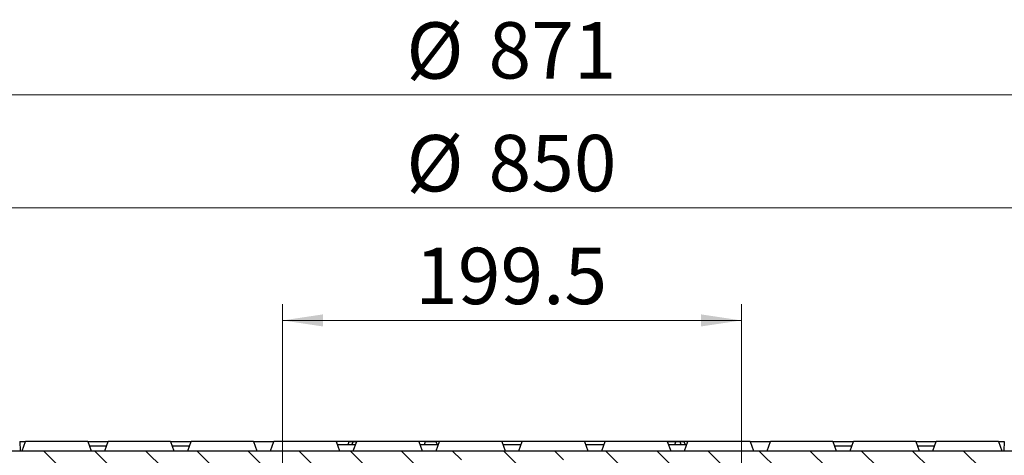
# Model space of a CAD drawing. Units: millimetres. Extents: x 0 to 420, y 0 to 381.
# Drawn here: x 93 to 154, y 74 to 101 of the extents above; entities that cross this region are included whole.
import ezdxf

# ---------------------------------------------------------------- set-up
doc = ezdxf.new("R2010")
doc.units = ezdxf.units.MM
doc.styles.add('SLDTEXTSTYLE0', font='TXT', dxfattribs={"width": 0.605})
doc.dimstyles.new('SLDDIMSTYLE1', dxfattribs={"dimtxt": 3.5, "dimasz": 2.5, "dimexe": 0, "dimexo": 0.0625, "dimgap": 0.875, "dimtad": 1, "dimlfac": 7, "dimrnd": 1e-09, "dimzin": 12, "dimdsep": 46, "dimtxsty": 'SLDTEXTSTYLE0', "dimsah": 1, "dimcen": 0.09, "dimadec": 0, "dimazin": 3, "dimtfac": 1, "dimtdec": 3, "dimtofl": 0, "dimtmove": 0, "dimatfit": 3, "dimfxl": 1, "dimfrac": 2, "dimtolj": 1, "dimtzin": 12, "dimarcsym": 0})

# ---------------------------------------------------------------- blocks, each defined once
blk = doc.blocks.new('_D_12')
at = {"color": 7, "linetype": 'Continuous', "lineweight": 0}
for p, q in [((109.285, 72.733), (109.285, 82.945)), ((137.785, 72.733), (137.785, 82.945)), ((109.285, 81.945), (137.785, 81.945))]:
    blk.add_line(p, q, dxfattribs=at)
at = {"color": 7, "linetype": 'Continuous', "lineweight": 18}
for points in [[(109.285, 81.945), (111.785, 81.57), (111.785, 82.32)], [(137.785, 81.945), (135.285, 82.32), (135.285, 81.57)]]:
    blk.add_solid(points, dxfattribs=at)
at = {"color": 7, "linetype": 'Continuous', "lineweight": 18, "insert": (117.519, 86.456), "char_height": 3.5, "attachment_point": 1, "rotation": 360, "style": 'SLDTEXTSTYLE0'}
blk.add_mtext('199.5', dxfattribs=at)
blk = doc.blocks.new('_D_15')
at = {"color": 7, "linetype": 'Continuous', "lineweight": 0}
for p, q in [((62.82, 74.155), (62.82, 89.945)), ((184.249, 74.155), (184.249, 89.945)), ((62.82, 88.945), (184.249, 88.945))]:
    blk.add_line(p, q, dxfattribs=at)
at = {"color": 7, "linetype": 'Continuous', "lineweight": 18}
for points in [[(62.82, 88.945), (65.32, 88.57), (65.32, 89.32)], [(184.249, 88.945), (181.749, 89.32), (181.749, 88.57)]]:
    blk.add_solid(points, dxfattribs=at)
at = {"color": 7, "linetype": 'Continuous', "lineweight": 18, "char_height": 3.5, "attachment_point": 1, "style": 'SLDTEXTSTYLE0'}
for s, insert in [('%%c', (116.973, 93.456)), ('850', (122.076, 93.466))]:
    blk.add_mtext(s, dxfattribs=dict(at, insert=insert))
blk = doc.blocks.new('_D_16')
at = {"color": 7, "linetype": 'Continuous', "lineweight": 0}
for p, q in [((61.32, 74.727), (61.32, 96.945)), ((185.749, 74.727), (185.749, 96.945)), ((61.32, 95.945), (185.749, 95.945))]:
    blk.add_line(p, q, dxfattribs=at)
at = {"color": 7, "linetype": 'Continuous', "lineweight": 18}
for points in [[(61.32, 95.945), (63.82, 95.57), (63.82, 96.32)], [(185.749, 95.945), (183.249, 96.32), (183.249, 95.57)]]:
    blk.add_solid(points, dxfattribs=at)
at = {"color": 7, "linetype": 'Continuous', "lineweight": 18, "char_height": 3.5, "attachment_point": 1, "style": 'SLDTEXTSTYLE0'}
for s, insert in [('%%c', (116.973, 100.456)), ('871', (122.076, 100.466))]:
    blk.add_mtext(s, dxfattribs=dict(at, insert=insert))

msp = doc.modelspace()

# ---------------------------------------------------------------- hatches: boundary and pattern name
at = {"linetype": 'Continuous', "lineweight": 18}
h = msp.add_hatch(dxfattribs=at)
h.set_pattern_fill('DIN 201 grey cast iron', scale=0.5, angle=90, style=0, pattern_type=2)
h.set_pattern_definition([(135, (0, 0), (-1.5875, -1.5875), [])])
edge = h.paths.add_edge_path(flags=0)
edge.add_line((125.983866, 73.283941), (127.134232, 73.283941))
edge.add_line((127.134232, 73.283941), (127.249067, 72.85537))
edge.add_line((127.249067, 72.85537), (128.28932, 72.85537))
edge.add_arc((128.28932, 71.712512), 1.142857, 5.00000297, 90, ccw=False)
edge.add_line((129.427828, 71.812119), (129.587004, 69.99273))
edge.add_arc((130.725513, 70.092336), 1.142857, 185.00000001, 267.27533336)
edge.add_line((130.671185, 68.950771), (134.178358, 68.783864))
edge.add_arc((134.12403, 67.642298), 1.142857, 1.50000546, 87.27533118, ccw=False)
edge.add_line((135.266496, 67.672215), (135.527496, 57.705033))
edge.add_arc((135.813112, 57.712512), 0.285714, 181.49999985, 270)
edge.add_line((135.813112, 57.426798), (137.113594, 57.426798))
edge.add_arc((137.113594, 57.712512), 0.285714, 270, 358.49999984)
edge.add_line((137.39921, 57.705033), (137.758221, 71.415089))
edge.add_spline(control_points=[(137.758221, 71.415089), (137.759279, 71.455528), (137.762491, 71.495949), (137.767827, 71.53603), (137.78471, 71.662823), (137.823716, 71.788451), (137.881616, 71.902509), (137.939516, 72.016568), (138.017907, 72.122202), (138.110298, 72.210666), (138.202688, 72.299129), (138.311626, 72.372861), (138.428089, 72.425756), (138.544553, 72.478651), (138.671756, 72.512167), (138.799163, 72.52353)], knot_values=[0, 0, 0, 0, 0.00084912, 0.00084912, 0.00084912, 0.003570126, 0.003570126, 0.003570126, 0.006291132, 0.006291132, 0.006291132, 0.009012139, 0.009012139, 0.009012139, 0.011733145, 0.011733145, 0.011733145, 0.011733145], weights=[1, 1, 1, 1, 1, 1, 1, 1, 1, 1, 1, 1, 1, 1, 1, 1], degree=3, periodic=0)
edge.add_spline(control_points=[(138.799163, 72.52353), (139.681652, 72.602235), (140.564129, 72.680938), (141.446606, 72.759641)], knot_values=[0, 0, 0, 0, 18.60557438, 18.60557438, 18.60557438, 18.60557438], weights=[1, 1, 1, 1], degree=3, periodic=0)
edge.add_spline(control_points=[(141.446606, 72.759641), (141.467392, 72.761495), (141.488331, 72.762783), (141.509282, 72.763494), (141.524054, 72.763995), (141.538838, 72.76421), (141.553619, 72.764137)], knot_values=[0.000004501, 0.000004501, 0.000004501, 0.000004501, 0.000444725, 0.000444725, 0.000444725, 0.000755051, 0.000755051, 0.000755051, 0.000755051], weights=[1, 1, 1, 1, 1, 1, 1], degree=3, periodic=0)
edge.add_line((141.553619, 72.764137), (163.10621, 72.655014))
edge.add_line((163.10621, 72.655014), (163.10621, 72.569655))
edge.add_line((163.10621, 72.569655), (173.10621, 72.569655))
edge.add_line((173.10621, 72.569655), (173.10621, 72.604382))
edge.add_line((173.10621, 72.604382), (179.96494, 72.569655))
edge.add_line((179.96494, 72.569655), (180.034781, 70.569655))
edge.add_line((180.034781, 70.569655), (183.231196, 70.569655))
edge.add_line((183.231196, 70.569655), (183.909607, 71.13891))
edge.add_line((183.909607, 71.13891), (184.034781, 72.569655))
edge.add_line((184.034781, 72.569655), (184.186575, 73.141084))
edge.add_line((184.186575, 73.141084), (184.249067, 73.85537))
edge.add_line((184.249067, 73.85537), (62.820496, 73.85537))
edge.add_line((62.820496, 73.85537), (62.882988, 73.141084))
edge.add_line((62.882988, 73.141084), (63.034781, 72.569655))
edge.add_line((63.034781, 72.569655), (63.15987, 71.13989))
edge.add_line((63.15987, 71.13989), (63.838366, 70.569655))
edge.add_line((63.838366, 70.569655), (67.034781, 70.569655))
edge.add_line((67.034781, 70.569655), (67.104623, 72.569655))
edge.add_line((67.104623, 72.569655), (105.515943, 72.764137))
edge.add_spline(control_points=[(105.515943, 72.764137), (105.53669, 72.764239), (105.557448, 72.763775), (105.57817, 72.762747), (105.593148, 72.762003), (105.608114, 72.760965), (105.623051, 72.759633)], knot_values=[0.000004515, 0.000004515, 0.000004515, 0.000004515, 0.000440211, 0.000440211, 0.000440211, 0.000755078, 0.000755078, 0.000755078, 0.000755078], weights=[1, 1, 1, 1, 1, 1, 1], degree=3, periodic=0)
edge.add_spline(control_points=[(105.623051, 72.759633), (106.505437, 72.680938), (107.387916, 72.602234), (108.270396, 72.52353)], knot_values=[0.372113068, 0.372113068, 0.372113068, 0.372113068, 18.977742844, 18.977742844, 18.977742844, 18.977742844], weights=[1, 1, 1, 1], degree=3, periodic=0)
edge.add_spline(control_points=[(108.270396, 72.52353), (108.31068, 72.519937), (108.350817, 72.514197), (108.390481, 72.506357), (108.515966, 72.481555), (108.6389, 72.434745), (108.749101, 72.369804), (108.859303, 72.304863), (108.959812, 72.22), (109.042305, 72.122242), (109.124799, 72.024485), (109.191552, 71.911136), (109.237037, 71.791584), (109.282522, 71.672031), (109.307993, 71.542977), (109.311342, 71.415108)], knot_values=[0.000063748, 0.000063748, 0.000063748, 0.000063748, 0.000912805, 0.000912805, 0.000912805, 0.003633213, 0.003633213, 0.003633213, 0.006353621, 0.006353621, 0.006353621, 0.009074029, 0.009074029, 0.009074029, 0.011794438, 0.011794438, 0.011794438, 0.011794438], weights=[1, 1, 1, 1, 1, 1, 1, 1, 1, 1, 1, 1, 1, 1, 1, 1], degree=3, periodic=0)
edge.add_line((109.311342, 71.415108), (109.670353, 57.705033))
edge.add_arc((109.955969, 57.712512), 0.285714, 181.50000016, 270)
edge.add_line((109.955969, 57.426798), (111.256451, 57.426798))
edge.add_arc((111.256451, 57.712512), 0.285714, 270, 358.50000015)
edge.add_line((111.542067, 57.705033), (111.803067, 67.672215))
edge.add_arc((112.945533, 67.642298), 1.142857, 92.72466882, 178.49999454, ccw=False)
edge.add_line((112.891205, 68.783864), (116.398378, 68.950771))
edge.add_arc((116.34405, 70.092336), 1.142857, 272.72466664, 354.99999999)
edge.add_line((117.482558, 69.99273), (117.641734, 71.812119))
edge.add_arc((118.780243, 71.712512), 1.142857, 90, 174.99999703, ccw=False)
edge.add_line((118.780243, 72.85537), (119.820496, 72.85537))
edge.add_line((119.820496, 72.85537), (119.935331, 73.283941))
edge.add_line((119.935331, 73.283941), (121.085697, 73.283941))
edge.add_line((121.085697, 73.283941), (121.277089, 72.569655))
edge.add_line((121.277089, 72.569655), (125.792497, 72.569655))
edge.add_line((125.792497, 72.569655), (125.983866, 73.283941))

# ---------------------------------------------------------------- linework, layer by layer
at = {"color": 7, "linetype": 'Continuous', "lineweight": 25}
for p, q in [((92.950496, 74.426798), (92.97045, 73.85537)), ((92.950496, 74.426798), (93.314193, 74.426798)), ((93.10621, 73.85537), (93.314193, 74.426798)), ((97.183941, 74.426798), (93.314193, 74.426798)), ((97.183941, 74.426798), (97.391924, 73.85537)), ((97.183941, 74.426798), (98.45705, 74.426798)), ((98.353059, 74.141084), (97.287933, 74.141084)), ((98.249067, 73.85537), (98.45705, 74.426798)), ((102.326798, 74.426798), (98.45705, 74.426798)), ((102.326798, 74.426798), (102.534781, 73.85537)), ((102.326798, 74.426798), (103.599907, 74.426798)), ((103.495916, 74.141084), (102.43079, 74.141084)), ((103.391924, 73.85537), (103.599907, 74.426798)), ((107.469656, 74.426798), (103.599907, 74.426798)), ((107.469656, 74.426798), (107.677639, 73.85537)), ((107.469656, 74.426798), (108.742764, 74.426798)), ((108.534781, 73.85537), (108.742764, 74.426798)), ((112.612513, 74.426798), (108.742764, 74.426798)), ((112.612513, 74.426798), (112.820496, 73.85537)), ((112.670955, 74.426798), (112.612513, 74.426798)), ((112.647414, 74.330909), (112.670955, 74.426798)), ((113.885622, 74.426798), (112.670955, 74.426798)), ((113.807628, 74.212512), (112.690506, 74.212512)), ((113.40232, 74.412512), (113.329526, 74.212512)), ((113.660937, 74.412512), (113.40232, 74.412512)), ((113.588143, 74.212512), (113.660937, 74.412512)), ((113.880422, 74.412512), (113.660937, 74.412512)), ((113.677639, 73.85537), (113.885622, 74.426798)), ((117.75537, 74.426798), (113.885622, 74.426798)), ((117.75537, 74.426798), (117.963353, 73.85537)), ((119.028479, 74.426798), (117.75537, 74.426798)), ((118.950485, 74.212512), (117.833363, 74.212512)), ((118.144299, 74.412512), (118.071505, 74.212512)), ((118.823607, 74.412512), (118.144299, 74.412512)), ((118.820496, 73.85537), (119.028479, 74.426798)), ((118.896401, 74.212512), (118.823607, 74.412512)), ((122.898227, 74.426798), (119.028479, 74.426798)), ((122.898227, 74.426798), (123.10621, 73.85537)), ((124.159382, 74.426798), (122.898227, 74.426798)), ((124.093342, 74.212512), (122.976221, 74.212512)), ((123.963353, 73.85537), (124.171336, 74.426798)), ((124.159265, 74.393633), (124.167161, 74.426798)), ((128.041084, 74.426798), (124.171336, 74.426798)), ((126.816203, 74.426798), (126.824584, 74.426798)), ((128.041084, 74.426798), (128.249067, 73.85537)), ((129.236199, 74.212512), (128.119078, 74.212512)), ((129.10621, 73.85537), (129.314193, 74.426798)), ((133.183941, 74.426798), (129.314193, 74.426798)), ((133.183941, 74.426798), (133.391924, 73.85537)), ((134.398608, 74.426798), (133.183941, 74.426798)), ((133.7172, 74.412512), (133.189141, 74.412512)), ((134.379056, 74.212512), (133.261935, 74.212512)), ((133.644406, 74.212512), (133.7172, 74.412512)), ((133.975031, 74.412512), (133.7172, 74.412512)), ((134.047825, 74.212512), (133.975031, 74.412512)), ((134.233229, 74.412512), (133.975031, 74.412512)), ((134.306023, 74.212512), (134.233229, 74.412512)), ((134.249067, 73.85537), (134.45705, 74.426798)), ((134.398608, 74.426798), (134.422149, 74.330909)), ((134.45705, 74.426798), (134.398608, 74.426798)), ((138.326798, 74.426798), (134.45705, 74.426798)), ((138.326798, 74.426798), (138.534781, 73.85537)), ((138.326798, 74.426798), (139.599907, 74.426798)), ((139.391924, 73.85537), (139.599907, 74.426798)), ((143.469656, 74.426798), (139.599907, 74.426798)), ((143.469656, 74.426798), (143.677639, 73.85537)), ((143.469656, 74.426798), (144.742764, 74.426798)), ((144.638773, 74.141084), (143.573647, 74.141084)), ((144.534781, 73.85537), (144.742764, 74.426798)), ((148.612513, 74.426798), (144.742764, 74.426798)), ((148.612513, 74.426798), (148.820496, 73.85537)), ((148.612513, 74.426798), (149.885622, 74.426798)), ((149.78163, 74.141084), (148.716504, 74.141084)), ((149.677639, 73.85537), (149.885622, 74.426798)), ((153.75537, 74.426798), (149.885622, 74.426798)), ((153.75537, 74.426798), (153.963353, 73.85537)), ((154.119067, 74.426798), (154.099112, 73.85537)), ((62.820496, 73.85537), (184.249067, 73.85537))]:
    msp.add_line(p, q, dxfattribs=at)
for points, knots in [([(126.816203, 74.426798), (126.755662, 74.426798), (126.639273, 74.426798), (126.375624, 74.426798), (126.075611, 74.426798), (125.751461, 74.426798), (125.454666, 74.426798), (125.224224, 74.426798), (125.086288, 74.426798), (125.024758, 74.426798), (125.042434, 74.426798), (125.04326, 74.426798)], [0, 0, 0, 0, 0.126619541, 0.243419388, 0.366188882, 0.496741288, 0.627930173, 0.75240616, 0.868734911, 0.993861022, 1, 1, 1, 1]), ([(129.48291, 74.426798), (129.470235, 74.426798), (129.450738, 74.426798), (129.332418, 74.426798), (129.209958, 74.426798), (129.057946, 74.426798), (128.837038, 74.426798), (128.534059, 74.426798), (128.231081, 74.426798), (128.010173, 74.426798), (127.858161, 74.426798), (127.735701, 74.426798), (127.617381, 74.426798), (127.597883, 74.426798), (127.585209, 74.426798)], [0, 0, 0, 0, 0.1197284222, 0.1841803301, 0.25, 0.3158196699, 0.3802715778, 0.5, 0.6197284222, 0.6841803301, 0.75, 0.8158196699, 0.8802715778, 1, 1, 1, 1]), ([(153.780371, 74.426798), (153.813507, 74.426798), (153.932077, 74.426798), (154.082914, 74.426798), (154.10635, 74.426798), (154.119067, 74.426798)], [0, 0, 0, 0, 0.150656421, 0.539101963, 1, 1, 1, 1])]:
    msp.add_open_spline(points, degree=3, knots=knots, dxfattribs=at)

# ---------------------------------------------------------------- dimensions: what is measured, and where the dimension line sits
at = {"color": 7, "linetype": 'Continuous', "lineweight": 18}
for base, p1, p2, picture, middle in [((185.749067, 95.944616), (61.320496, 74.426798), (185.749067, 74.426798), '_D_16', (123.534782, 95.944616)), ((184.249067, 88.944616), (62.820496, 73.85537), (184.249067, 73.85537), '_D_15', (123.534781, 88.944616))]:
    dim = msp.add_linear_dim(base=base, p1=p1, p2=p2, text='%%c<>', dimstyle='SLDDIMSTYLE1', dxfattribs=at)
    dim.commit()
    dim.dimension.update_dxf_attribs({"geometry": picture, "text_midpoint": middle, "dimtype": 160})
dim = msp.add_linear_dim(base=(137.784877, 81.944616), p1=(109.284685, 72.433071), p2=(137.784877, 72.433071), angle=359.99999996, dimstyle='SLDDIMSTYLE1', dxfattribs=at)
dim.commit()
dim.dimension.update_dxf_attribs({"geometry": '_D_12', "text_midpoint": (123.534781, 81.944616), "dimtype": 160})

doc.saveas('drawing.dxf')
